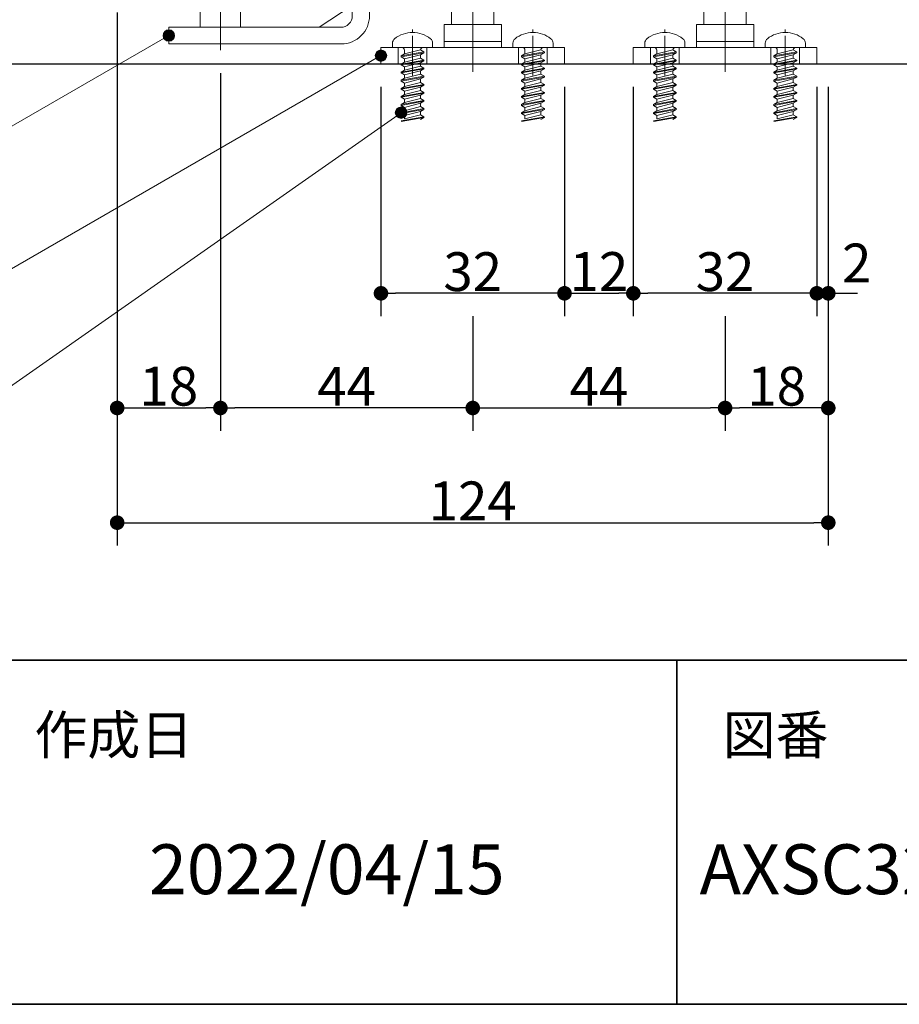
# Model space of a CAD drawing. Units: millimetres. Extents: x -4275 to 7850, y -3045 to 3045.
# Drawn here: x 2527 to 3294, y -2770 to -1911 of the extents above; entities that cross this region are included whole.
import ezdxf

# ---------------------------------------------------------------- set-up
doc = ezdxf.new("R2010")
doc.units = ezdxf.units.MM
doc.header["$LTSCALE"] = 20
doc.header["$PDMODE"] = 1
doc.header["$PDSIZE"] = -2
doc.linetypes.add('ラインタイプ-4', pattern=[9.172222, 5.997222, -1.058333, 1.058333, -1.058333])
for name, color, linetype, lineweight in [('1図面枠', 7, 'Continuous', 15), ('2寸法-1', 7, 'Continuous', 15), ('2寸法-2', 7, 'Continuous', 15), ('2寸法-3', 7, 'Continuous', 15), ('3一般', 7, 'Continuous', 15)]:
    doc.layers.add(name, color=color, linetype=linetype, lineweight=lineweight)
doc.styles.add('MS PGothic', font='txt', dxfattribs={"bigfont": 'MS PGothic'})
doc.styles.get("Standard").update_dxf_attribs({"font": 'txt', "bigfont": 'BIGFONT.SHX'})
doc.dimstyles.new('SANWA-1', dxfattribs={"dimtxt": 33.826244, "dimasz": 12.712402, "dimexe": 20, "dimexo": 20, "dimgap": 2, "dimtad": 1, "dimdec": 8, "dimdsep": 46, "dimtxsty": 'MS PGothic', "dimblk": 'DOT', "dimblk1": 'DOT', "dimblk2": 'DOT', "dimcen": 0, "dimazin": 0, "dimtfac": 0.8, "dimtdec": 8, "dimtix": 1, "dimtmove": 0, "dimatfit": 0, "dimldrblk": 'DOT', "dimfxl": 1, "dimfrac": 2, "dimtolj": 1, "dimarcsym": 0})

# ---------------------------------------------------------------- blocks, each defined once
blk = doc.blocks.new('グループ-42')
at = {"layer": '3一般', "color": 7, "linetype": 'Continuous', "lineweight": 30}
blk.add_line((2417.18, -1950), (3437.18, -1950), dxfattribs=at)
blk = doc.blocks.new('グループ-57')
at = {"layer": '3一般', "color": 7, "linetype": 'Continuous', "lineweight": 15}
for p, q in [((3089.68, -1922.5), (3089.68, -1920.08)), ((3072.18, -1935.5), (3072.18, -1931.89)), ((3080.18, -1935.5), (3072.18, -1935.5)), ((3099.68, -1939.5), (3079.68, -1943.03)), ((3079.68, -1943.7), (3099.68, -1940.17)), ((3099.18, -1935.5), (3080.18, -1935.5)), ((3096.68, -1937.77), (3082.68, -1941.3)), ((3082.68, -1941.3), (3082.68, -1938)), ((3096.69, -1937.77), (3096.68, -1937.77)), ((3099.68, -1940.17), (3096.68, -1941.9)), ((3099.68, -1939.5), (3096.69, -1937.77)), ((3107.18, -1935.5), (3099.18, -1935.5)), ((3099.68, -1939.5), (3099.68, -1940.17)), ((3107.18, -1931.89), (3107.18, -1935.5)), ((3082.68, -1941.3), (3079.68, -1943.03)), ((3079.68, -1943.03), (3079.68, -1943.7)), ((3079.68, -1943.7), (3082.68, -1945.43)), ((3099.68, -1946.57), (3079.68, -1950.1)), ((3079.68, -1950.77), (3099.68, -1947.23)), ((3082.68, -1948.37), (3079.68, -1950.1)), ((3082.68, -1945.43), (3096.68, -1941.9)), ((3096.68, -1944.83), (3082.68, -1948.37)), ((3082.68, -1948.37), (3082.68, -1945.43)), ((3082.68, -1952.5), (3096.68, -1948.97)), ((3096.68, -1944.83), (3096.68, -1941.9)), ((3099.68, -1946.57), (3096.68, -1944.83)), ((3099.68, -1947.23), (3096.68, -1948.97)), ((3096.68, -1951.9), (3096.68, -1948.97)), ((3099.68, -1946.57), (3099.68, -1947.23)), ((3079.68, -1950.1), (3079.68, -1950.77)), ((3079.68, -1950.77), (3082.68, -1952.5)), ((3099.68, -1953.63), (3079.68, -1957.17)), ((3079.68, -1957.83), (3099.68, -1954.3)), ((3082.68, -1955.43), (3079.68, -1957.17)), ((3079.68, -1957.17), (3079.68, -1957.83)), ((3096.68, -1951.9), (3082.68, -1955.43)), ((3082.68, -1955.43), (3082.68, -1952.5)), ((3082.68, -1959.57), (3096.68, -1956.03)), ((3099.68, -1953.63), (3096.68, -1951.9)), ((3099.68, -1954.3), (3096.68, -1956.03)), ((3096.68, -1958.97), (3096.68, -1956.03)), ((3099.68, -1953.63), (3099.68, -1954.3)), ((3079.68, -1957.83), (3082.68, -1959.57)), ((3099.68, -1960.7), (3079.68, -1964.23)), ((3079.68, -1964.9), (3099.68, -1961.37)), ((3082.68, -1962.5), (3079.68, -1964.23)), ((3079.68, -1964.23), (3079.68, -1964.9)), ((3079.68, -1964.9), (3082.68, -1966.63)), ((3096.68, -1958.97), (3082.68, -1962.5)), ((3082.68, -1962.5), (3082.68, -1959.57)), ((3082.68, -1966.63), (3096.68, -1963.1)), ((3096.68, -1966.03), (3082.68, -1969.57)), ((3099.68, -1960.7), (3096.68, -1958.97)), ((3099.68, -1961.37), (3096.68, -1963.1)), ((3096.68, -1966.03), (3096.68, -1963.1)), ((3099.68, -1967.77), (3096.68, -1966.03)), ((3099.68, -1960.7), (3099.68, -1961.37)), ((3099.68, -1967.77), (3079.68, -1971.3)), ((3079.68, -1971.97), (3099.68, -1968.43)), ((3082.68, -1969.57), (3079.68, -1971.3)), ((3079.68, -1971.3), (3079.68, -1971.97)), ((3079.68, -1971.97), (3082.68, -1973.7)), ((3082.68, -1969.57), (3082.68, -1966.63)), ((3082.68, -1973.7), (3096.68, -1970.17)), ((3096.68, -1973.1), (3082.68, -1976.63)), ((3082.68, -1976.63), (3082.68, -1973.7)), ((3099.68, -1968.43), (3096.68, -1970.17)), ((3096.68, -1973.1), (3096.68, -1970.17)), ((3099.68, -1974.83), (3096.68, -1973.1)), ((3099.68, -1967.77), (3099.68, -1968.43)), ((3099.68, -1974.83), (3079.68, -1978.37)), ((3079.68, -1979.03), (3099.68, -1975.5)), ((3082.68, -1976.63), (3079.68, -1978.37)), ((3079.68, -1978.37), (3079.68, -1979.03)), ((3079.68, -1979.03), (3082.68, -1980.77)), ((3099.68, -1981.9), (3079.68, -1985.43)), ((3079.68, -1986.1), (3099.68, -1982.57)), ((3079.68, -1986.1), (3099.68, -1982.57)), ((3082.68, -1980.77), (3096.68, -1977.23)), ((3096.68, -1980.17), (3082.68, -1983.7)), ((3082.68, -1983.7), (3082.68, -1980.77)), ((3099.68, -1975.5), (3096.68, -1977.23)), ((3096.68, -1980.17), (3096.68, -1977.23)), ((3099.68, -1981.9), (3096.68, -1980.17)), ((3099.68, -1982.57), (3096.68, -1984.3)), ((3099.68, -1982.57), (3096.68, -1984.3)), ((3099.68, -1982.57), (3096.68, -1984.3)), ((3099.68, -1974.83), (3099.68, -1975.5)), ((3099.68, -1981.9), (3099.68, -1982.57)), ((3082.68, -1983.7), (3079.68, -1985.43)), ((3079.68, -1985.43), (3079.68, -1986.1)), ((3079.68, -1986.1), (3082.68, -1987.83)), ((3099.68, -1988.97), (3079.68, -1992.5)), ((3079.68, -1993.17), (3099.68, -1989.63)), ((3079.68, -1993.17), (3099.68, -1989.63)), ((3082.68, -1990.77), (3079.68, -1992.5)), ((3082.68, -1987.83), (3096.68, -1984.3)), ((3096.68, -1987.23), (3082.68, -1990.77)), ((3082.68, -1990.77), (3082.68, -1987.83)), ((3082.68, -1994.9), (3096.68, -1991.37)), ((3096.68, -1987.23), (3096.68, -1984.3)), ((3099.68, -1988.97), (3096.68, -1987.23)), ((3099.68, -1989.63), (3096.68, -1991.37)), ((3099.68, -1989.63), (3096.68, -1991.37)), ((3099.68, -1989.63), (3096.68, -1991.37)), ((3099.68, -1989.63), (3096.68, -1991.37)), ((3099.68, -1989.63), (3096.68, -1991.37)), ((3099.68, -1989.63), (3096.68, -1991.37)), ((3096.68, -1994.3), (3096.68, -1991.37)), ((3099.68, -1988.97), (3099.68, -1989.63)), ((3099.68, -1988.97), (3099.68, -1989.63)), ((3099.68, -1988.97), (3099.68, -1989.63)), ((3079.68, -1992.5), (3079.68, -1993.17)), ((3079.68, -1993.17), (3082.68, -1994.9)), ((3099.68, -1996.03), (3079.68, -1999.57)), ((3079.68, -2000.23), (3099.68, -1996.7)), ((3096.68, -1994.3), (3082.68, -1997.83)), ((3082.68, -1997.83), (3082.68, -1994.9)), ((3099.68, -1996.03), (3096.68, -1994.3)), ((3099.68, -1996.7), (3096.68, -1998.43)), ((3099.68, -1996.03), (3099.68, -1996.7))]:
    blk.add_line(p, q, dxfattribs=at)
at = {"layer": '3一般', "color": 7, "linetype": 'Continuous', "lineweight": 15, "flags": 128}
for points in [[(3089.68, -1922.5, 0.084592), (3081.4, -1923.91, 0.084592), (3074.06, -1927.98)], [(3105.31, -1927.98, 0.084592), (3097.96, -1923.91, 0.084592), (3089.68, -1922.5)], [(3074.06, -1927.98, 0.112428), (3072.68, -1929.72, 0.112428), (3072.18, -1931.89)], [(3107.18, -1931.89, 0.112428), (3106.69, -1929.72, 0.112428), (3105.31, -1927.98)], [(3082.68, -1938, 0.198912), (3081.95, -1936.23, 0.198912), (3080.18, -1935.5)], [(3099.18, -1935.5, 0.187168), (3097.5, -1936.15, 0.187168), (3096.69, -1937.77)]]:
    blk.add_lwpolyline(points, format="xyb", dxfattribs=at)
blk = doc.blocks.new('グループ-58')
at = {"layer": '3一般', "color": 7, "linetype": 'Continuous', "lineweight": 15}
for p, q in [((3194.68, -1922.5), (3194.68, -1920.08)), ((3177.18, -1935.5), (3177.18, -1931.89)), ((3185.18, -1935.5), (3177.18, -1935.5)), ((3204.68, -1939.5), (3184.68, -1943.03)), ((3184.68, -1943.7), (3204.68, -1940.17)), ((3204.18, -1935.5), (3185.18, -1935.5)), ((3201.68, -1937.77), (3187.68, -1941.3)), ((3187.68, -1941.3), (3187.68, -1938)), ((3201.69, -1937.77), (3201.68, -1937.77)), ((3204.68, -1940.17), (3201.68, -1941.9)), ((3204.68, -1939.5), (3201.69, -1937.77)), ((3212.18, -1935.5), (3204.18, -1935.5)), ((3204.68, -1939.5), (3204.68, -1940.17)), ((3212.18, -1931.89), (3212.18, -1935.5)), ((3187.68, -1941.3), (3184.68, -1943.03)), ((3184.68, -1943.03), (3184.68, -1943.7)), ((3184.68, -1943.7), (3187.68, -1945.43)), ((3204.68, -1946.57), (3184.68, -1950.1)), ((3184.68, -1950.77), (3204.68, -1947.23)), ((3187.68, -1948.37), (3184.68, -1950.1)), ((3187.68, -1945.43), (3201.68, -1941.9)), ((3201.68, -1944.83), (3187.68, -1948.37)), ((3187.68, -1948.37), (3187.68, -1945.43)), ((3187.68, -1952.5), (3201.68, -1948.97)), ((3201.68, -1944.83), (3201.68, -1941.9)), ((3204.68, -1946.57), (3201.68, -1944.83)), ((3204.68, -1947.23), (3201.68, -1948.97)), ((3201.68, -1951.9), (3201.68, -1948.97)), ((3204.68, -1946.57), (3204.68, -1947.23)), ((3184.68, -1950.1), (3184.68, -1950.77)), ((3184.68, -1950.77), (3187.68, -1952.5)), ((3204.68, -1953.63), (3184.68, -1957.17)), ((3184.68, -1957.83), (3204.68, -1954.3)), ((3187.68, -1955.43), (3184.68, -1957.17)), ((3184.68, -1957.17), (3184.68, -1957.83)), ((3201.68, -1951.9), (3187.68, -1955.43)), ((3187.68, -1955.43), (3187.68, -1952.5)), ((3187.68, -1959.57), (3201.68, -1956.03)), ((3204.68, -1953.63), (3201.68, -1951.9)), ((3204.68, -1954.3), (3201.68, -1956.03)), ((3201.68, -1958.97), (3201.68, -1956.03)), ((3204.68, -1953.63), (3204.68, -1954.3)), ((3184.68, -1957.83), (3187.68, -1959.57)), ((3204.68, -1960.7), (3184.68, -1964.23)), ((3184.68, -1964.9), (3204.68, -1961.37)), ((3187.68, -1962.5), (3184.68, -1964.23)), ((3184.68, -1964.23), (3184.68, -1964.9)), ((3184.68, -1964.9), (3187.68, -1966.63)), ((3201.68, -1958.97), (3187.68, -1962.5)), ((3187.68, -1962.5), (3187.68, -1959.57)), ((3187.68, -1966.63), (3201.68, -1963.1)), ((3201.68, -1966.03), (3187.68, -1969.57)), ((3204.68, -1960.7), (3201.68, -1958.97)), ((3204.68, -1961.37), (3201.68, -1963.1)), ((3201.68, -1966.03), (3201.68, -1963.1)), ((3204.68, -1967.77), (3201.68, -1966.03)), ((3204.68, -1960.7), (3204.68, -1961.37)), ((3204.68, -1967.77), (3184.68, -1971.3)), ((3184.68, -1971.97), (3204.68, -1968.43)), ((3187.68, -1969.57), (3184.68, -1971.3)), ((3184.68, -1971.3), (3184.68, -1971.97)), ((3184.68, -1971.97), (3187.68, -1973.7)), ((3187.68, -1969.57), (3187.68, -1966.63)), ((3187.68, -1973.7), (3201.68, -1970.17)), ((3201.68, -1973.1), (3187.68, -1976.63)), ((3187.68, -1976.63), (3187.68, -1973.7)), ((3204.68, -1968.43), (3201.68, -1970.17)), ((3201.68, -1973.1), (3201.68, -1970.17)), ((3204.68, -1974.83), (3201.68, -1973.1)), ((3204.68, -1967.77), (3204.68, -1968.43)), ((3204.68, -1974.83), (3184.68, -1978.37)), ((3184.68, -1979.03), (3204.68, -1975.5)), ((3187.68, -1976.63), (3184.68, -1978.37)), ((3184.68, -1978.37), (3184.68, -1979.03)), ((3184.68, -1979.03), (3187.68, -1980.77)), ((3204.68, -1981.9), (3184.68, -1985.43)), ((3184.68, -1986.1), (3204.68, -1982.57)), ((3184.68, -1986.1), (3204.68, -1982.57)), ((3187.68, -1980.77), (3201.68, -1977.23)), ((3201.68, -1980.17), (3187.68, -1983.7)), ((3187.68, -1983.7), (3187.68, -1980.77)), ((3204.68, -1975.5), (3201.68, -1977.23)), ((3201.68, -1980.17), (3201.68, -1977.23)), ((3204.68, -1981.9), (3201.68, -1980.17)), ((3204.68, -1982.57), (3201.68, -1984.3)), ((3204.68, -1982.57), (3201.68, -1984.3)), ((3204.68, -1982.57), (3201.68, -1984.3)), ((3204.68, -1974.83), (3204.68, -1975.5)), ((3204.68, -1981.9), (3204.68, -1982.57)), ((3187.68, -1983.7), (3184.68, -1985.43)), ((3184.68, -1985.43), (3184.68, -1986.1)), ((3184.68, -1986.1), (3187.68, -1987.83)), ((3204.68, -1988.97), (3184.68, -1992.5)), ((3184.68, -1993.17), (3204.68, -1989.63)), ((3184.68, -1993.17), (3204.68, -1989.63)), ((3187.68, -1990.77), (3184.68, -1992.5)), ((3187.68, -1987.83), (3201.68, -1984.3)), ((3201.68, -1987.23), (3187.68, -1990.77)), ((3187.68, -1990.77), (3187.68, -1987.83)), ((3187.68, -1994.9), (3201.68, -1991.37)), ((3201.68, -1987.23), (3201.68, -1984.3)), ((3204.68, -1988.97), (3201.68, -1987.23)), ((3204.68, -1989.63), (3201.68, -1991.37)), ((3204.68, -1989.63), (3201.68, -1991.37)), ((3204.68, -1989.63), (3201.68, -1991.37)), ((3204.68, -1989.63), (3201.68, -1991.37)), ((3204.68, -1989.63), (3201.68, -1991.37)), ((3204.68, -1989.63), (3201.68, -1991.37)), ((3201.68, -1994.3), (3201.68, -1991.37)), ((3204.68, -1988.97), (3204.68, -1989.63)), ((3204.68, -1988.97), (3204.68, -1989.63)), ((3204.68, -1988.97), (3204.68, -1989.63)), ((3184.68, -1992.5), (3184.68, -1993.17)), ((3184.68, -1993.17), (3187.68, -1994.9)), ((3204.68, -1996.03), (3184.68, -1999.57)), ((3184.68, -2000.23), (3204.68, -1996.7)), ((3201.68, -1994.3), (3187.68, -1997.83)), ((3187.68, -1997.83), (3187.68, -1994.9)), ((3204.68, -1996.03), (3201.68, -1994.3)), ((3204.68, -1996.7), (3201.68, -1998.43)), ((3204.68, -1996.03), (3204.68, -1996.7))]:
    blk.add_line(p, q, dxfattribs=at)
at = {"layer": '3一般', "color": 7, "linetype": 'Continuous', "lineweight": 15, "flags": 128}
for points in [[(3194.68, -1922.5, 0.084592), (3186.4, -1923.91, 0.084592), (3179.06, -1927.98)], [(3210.31, -1927.98, 0.084592), (3202.96, -1923.91, 0.084592), (3194.68, -1922.5)], [(3179.06, -1927.98, 0.112428), (3177.68, -1929.72, 0.112428), (3177.18, -1931.89)], [(3212.18, -1931.89, 0.112428), (3211.69, -1929.72, 0.112428), (3210.31, -1927.98)], [(3187.68, -1938, 0.198912), (3186.95, -1936.23, 0.198912), (3185.18, -1935.5)], [(3204.18, -1935.5, 0.187168), (3202.5, -1936.15, 0.187168), (3201.69, -1937.77)]]:
    blk.add_lwpolyline(points, format="xyb", dxfattribs=at)
blk = doc.blocks.new('グループ-59')
at = {"layer": '3一般', "color": 7, "linetype": 'ラインタイプ-4', "lineweight": 15}
blk.add_line((3142.18, -1956.94), (3142.18, -1703.96), dxfattribs=at)
at = {"layer": '3一般', "color": 7, "linetype": 'Continuous', "lineweight": 15}
for p, q in [((3123.43, -1840), (3123.43, -1900)), ((3158.43, -1837.5), (3125.93, -1837.5)), ((3160.93, -1900), (3160.93, -1840)), ((3123.43, -1900), (3160.93, -1900)), ((3123.68, -1900), (3123.68, -1915.5)), ((3160.68, -1900), (3123.68, -1900)), ((3160.68, -1900), (3160.68, -1915.5)), ((3117.18, -1915.5), (3132.18, -1915.5)), ((3117.18, -1930.5), (3117.18, -1915.5)), ((3132.18, -1915.5), (3152.18, -1915.5)), ((3152.18, -1915.5), (3167.18, -1915.5)), ((3167.18, -1930.5), (3167.18, -1915.5)), ((3089.68, -1960), (3089.68, -1925.5)), ((3167.18, -1930.5), (3117.18, -1930.5)), ((3117.18, -1930.5), (3117.18, -1935.5)), ((3167.18, -1930.5), (3117.18, -1930.5)), ((3167.18, -1935.5), (3167.18, -1930.5)), ((3194.68, -1960), (3194.68, -1925.5)), ((3062.18, -1950), (3062.18, -1935.5)), ((3062.18, -1935.5), (3222.18, -1935.5)), ((3077.18, -1950), (3077.18, -1935.5)), ((3102.18, -1935.5), (3102.18, -1950)), ((3182.18, -1950), (3182.18, -1935.5)), ((3207.18, -1935.5), (3207.18, -1950)), ((3222.18, -1935.5), (3222.18, -1950)), ((3222.18, -1950), (3062.18, -1950))]:
    blk.add_line(p, q, dxfattribs=at)
at = {"layer": '3一般', "color": 7, "linetype": 'Continuous', "lineweight": 15, "flags": 128}
for points in [[(3125.93, -1837.5, 0.198912), (3124.17, -1838.23, 0.198912), (3123.43, -1840)], [(3160.93, -1840, 0.198912), (3160.2, -1838.23, 0.198912), (3158.43, -1837.5)]]:
    blk.add_lwpolyline(points, format="xyb", dxfattribs=at)
blk = doc.blocks.new('グループ-98')
at = {"layer": '3一般', "color": 7, "linetype": 'ラインタイプ-4', "lineweight": 15}
blk.add_line((2922.18, -1956.94), (2922.18, -1703.96), dxfattribs=at)
at = {"layer": '3一般', "color": 7, "linetype": 'Continuous', "lineweight": 15}
for p, q in [((2903.43, -1840), (2903.43, -1900)), ((2938.43, -1837.5), (2905.93, -1837.5)), ((2940.93, -1900), (2940.93, -1840)), ((2903.43, -1900), (2940.93, -1900)), ((2940.68, -1900), (2903.68, -1900)), ((2903.68, -1900), (2903.68, -1915.5)), ((2940.68, -1900), (2940.68, -1915.5)), ((2897.18, -1930.5), (2897.18, -1915.5)), ((2897.18, -1915.5), (2912.18, -1915.5)), ((2912.18, -1915.5), (2932.18, -1915.5)), ((2932.18, -1915.5), (2947.18, -1915.5)), ((2947.18, -1930.5), (2947.18, -1915.5)), ((2869.68, -1960), (2869.68, -1925.5)), ((2947.18, -1930.5), (2897.18, -1930.5)), ((2897.18, -1930.5), (2897.18, -1935.5)), ((2947.18, -1930.5), (2897.18, -1930.5)), ((2947.18, -1935.5), (2947.18, -1930.5)), ((2974.68, -1960), (2974.68, -1925.5)), ((2842.18, -1935.5), (3002.18, -1935.5)), ((2842.18, -1950), (2842.18, -1935.5)), ((2857.18, -1950), (2857.18, -1935.5)), ((2882.18, -1935.5), (2882.18, -1950)), ((2962.18, -1950), (2962.18, -1935.5)), ((2987.18, -1935.5), (2987.18, -1950)), ((3002.18, -1935.5), (3002.18, -1950)), ((3002.18, -1950), (2842.18, -1950))]:
    blk.add_line(p, q, dxfattribs=at)
at = {"layer": '3一般', "color": 7, "linetype": 'Continuous', "lineweight": 15, "flags": 128}
for points in [[(2905.93, -1837.5, 0.198912), (2904.17, -1838.23, 0.198912), (2903.43, -1840)], [(2940.93, -1840, 0.198912), (2940.2, -1838.23, 0.198912), (2938.43, -1837.5)]]:
    blk.add_lwpolyline(points, format="xyb", dxfattribs=at)
blk = doc.blocks.new('グループ-99')
at = {"layer": '3一般', "color": 7, "linetype": 'Continuous', "lineweight": 15}
for p, q in [((2974.68, -1922.5), (2974.68, -1920.08)), ((2957.18, -1935.5), (2957.18, -1931.89)), ((2965.18, -1935.5), (2957.18, -1935.5)), ((2984.68, -1939.5), (2964.68, -1943.03)), ((2964.68, -1943.7), (2984.68, -1940.17)), ((2984.18, -1935.5), (2965.18, -1935.5)), ((2981.68, -1937.77), (2967.68, -1941.3)), ((2967.68, -1941.3), (2967.68, -1938)), ((2981.69, -1937.77), (2981.68, -1937.77)), ((2984.68, -1940.17), (2981.68, -1941.9)), ((2984.68, -1939.5), (2981.69, -1937.77)), ((2992.18, -1935.5), (2984.18, -1935.5)), ((2984.68, -1939.5), (2984.68, -1940.17)), ((2992.18, -1931.89), (2992.18, -1935.5)), ((2967.68, -1941.3), (2964.68, -1943.03)), ((2964.68, -1943.03), (2964.68, -1943.7)), ((2964.68, -1943.7), (2967.68, -1945.43)), ((2984.68, -1946.57), (2964.68, -1950.1)), ((2964.68, -1950.77), (2984.68, -1947.23)), ((2967.68, -1948.37), (2964.68, -1950.1)), ((2967.68, -1945.43), (2981.68, -1941.9)), ((2981.68, -1944.83), (2967.68, -1948.37)), ((2967.68, -1948.37), (2967.68, -1945.43)), ((2967.68, -1952.5), (2981.68, -1948.97)), ((2981.68, -1944.83), (2981.68, -1941.9)), ((2984.68, -1946.57), (2981.68, -1944.83)), ((2984.68, -1947.23), (2981.68, -1948.97)), ((2981.68, -1951.9), (2981.68, -1948.97)), ((2984.68, -1946.57), (2984.68, -1947.23)), ((2964.68, -1950.1), (2964.68, -1950.77)), ((2964.68, -1950.77), (2967.68, -1952.5)), ((2984.68, -1953.63), (2964.68, -1957.17)), ((2964.68, -1957.83), (2984.68, -1954.3)), ((2967.68, -1955.43), (2964.68, -1957.17)), ((2964.68, -1957.17), (2964.68, -1957.83)), ((2981.68, -1951.9), (2967.68, -1955.43)), ((2967.68, -1955.43), (2967.68, -1952.5)), ((2967.68, -1959.57), (2981.68, -1956.03)), ((2984.68, -1953.63), (2981.68, -1951.9)), ((2984.68, -1954.3), (2981.68, -1956.03)), ((2981.68, -1958.97), (2981.68, -1956.03)), ((2984.68, -1953.63), (2984.68, -1954.3)), ((2964.68, -1957.83), (2967.68, -1959.57)), ((2984.68, -1960.7), (2964.68, -1964.23)), ((2964.68, -1964.9), (2984.68, -1961.37)), ((2967.68, -1962.5), (2964.68, -1964.23)), ((2964.68, -1964.23), (2964.68, -1964.9)), ((2964.68, -1964.9), (2967.68, -1966.63)), ((2981.68, -1958.97), (2967.68, -1962.5)), ((2967.68, -1962.5), (2967.68, -1959.57)), ((2967.68, -1966.63), (2981.68, -1963.1)), ((2981.68, -1966.03), (2967.68, -1969.57)), ((2984.68, -1960.7), (2981.68, -1958.97)), ((2984.68, -1961.37), (2981.68, -1963.1)), ((2981.68, -1966.03), (2981.68, -1963.1)), ((2984.68, -1967.77), (2981.68, -1966.03)), ((2984.68, -1960.7), (2984.68, -1961.37)), ((2984.68, -1967.77), (2964.68, -1971.3)), ((2964.68, -1971.97), (2984.68, -1968.43)), ((2967.68, -1969.57), (2964.68, -1971.3)), ((2964.68, -1971.3), (2964.68, -1971.97)), ((2964.68, -1971.97), (2967.68, -1973.7)), ((2967.68, -1969.57), (2967.68, -1966.63)), ((2967.68, -1973.7), (2981.68, -1970.17)), ((2981.68, -1973.1), (2967.68, -1976.63)), ((2967.68, -1976.63), (2967.68, -1973.7)), ((2984.68, -1968.43), (2981.68, -1970.17)), ((2981.68, -1973.1), (2981.68, -1970.17)), ((2984.68, -1974.83), (2981.68, -1973.1)), ((2984.68, -1967.77), (2984.68, -1968.43)), ((2984.68, -1974.83), (2964.68, -1978.37)), ((2964.68, -1979.03), (2984.68, -1975.5)), ((2967.68, -1976.63), (2964.68, -1978.37)), ((2964.68, -1978.37), (2964.68, -1979.03)), ((2964.68, -1979.03), (2967.68, -1980.77)), ((2984.68, -1981.9), (2964.68, -1985.43)), ((2964.68, -1986.1), (2984.68, -1982.57)), ((2964.68, -1986.1), (2984.68, -1982.57)), ((2967.68, -1980.77), (2981.68, -1977.23)), ((2981.68, -1980.17), (2967.68, -1983.7)), ((2967.68, -1983.7), (2967.68, -1980.77)), ((2984.68, -1975.5), (2981.68, -1977.23)), ((2981.68, -1980.17), (2981.68, -1977.23)), ((2984.68, -1981.9), (2981.68, -1980.17)), ((2984.68, -1982.57), (2981.68, -1984.3)), ((2984.68, -1982.57), (2981.68, -1984.3)), ((2984.68, -1982.57), (2981.68, -1984.3)), ((2984.68, -1974.83), (2984.68, -1975.5)), ((2984.68, -1981.9), (2984.68, -1982.57)), ((2967.68, -1983.7), (2964.68, -1985.43)), ((2964.68, -1985.43), (2964.68, -1986.1)), ((2964.68, -1986.1), (2967.68, -1987.83)), ((2984.68, -1988.97), (2964.68, -1992.5)), ((2964.68, -1993.17), (2984.68, -1989.63)), ((2964.68, -1993.17), (2984.68, -1989.63)), ((2967.68, -1990.77), (2964.68, -1992.5)), ((2967.68, -1987.83), (2981.68, -1984.3)), ((2981.68, -1987.23), (2967.68, -1990.77)), ((2967.68, -1990.77), (2967.68, -1987.83)), ((2967.68, -1994.9), (2981.68, -1991.37)), ((2981.68, -1987.23), (2981.68, -1984.3)), ((2984.68, -1988.97), (2981.68, -1987.23)), ((2984.68, -1989.63), (2981.68, -1991.37)), ((2984.68, -1989.63), (2981.68, -1991.37)), ((2984.68, -1989.63), (2981.68, -1991.37)), ((2984.68, -1989.63), (2981.68, -1991.37)), ((2984.68, -1989.63), (2981.68, -1991.37)), ((2984.68, -1989.63), (2981.68, -1991.37)), ((2981.68, -1994.3), (2981.68, -1991.37)), ((2984.68, -1988.97), (2984.68, -1989.63)), ((2984.68, -1988.97), (2984.68, -1989.63)), ((2984.68, -1988.97), (2984.68, -1989.63)), ((2964.68, -1992.5), (2964.68, -1993.17)), ((2964.68, -1993.17), (2967.68, -1994.9)), ((2984.68, -1996.03), (2964.68, -1999.57)), ((2964.68, -2000.23), (2984.68, -1996.7)), ((2981.68, -1994.3), (2967.68, -1997.83)), ((2967.68, -1997.83), (2967.68, -1994.9)), ((2984.68, -1996.03), (2981.68, -1994.3)), ((2984.68, -1996.7), (2981.68, -1998.43)), ((2984.68, -1996.03), (2984.68, -1996.7))]:
    blk.add_line(p, q, dxfattribs=at)
at = {"layer": '3一般', "color": 7, "linetype": 'Continuous', "lineweight": 15, "flags": 128}
for points in [[(2974.68, -1922.5, 0.084592), (2966.4, -1923.91, 0.084592), (2959.06, -1927.98)], [(2990.31, -1927.98, 0.084592), (2982.96, -1923.91, 0.084592), (2974.68, -1922.5)], [(2959.06, -1927.98, 0.112428), (2957.68, -1929.72, 0.112428), (2957.18, -1931.89)], [(2992.18, -1931.89, 0.112428), (2991.69, -1929.72, 0.112428), (2990.31, -1927.98)], [(2967.68, -1938, 0.198912), (2966.95, -1936.23, 0.198912), (2965.18, -1935.5)], [(2984.18, -1935.5, 0.187168), (2982.5, -1936.15, 0.187168), (2981.69, -1937.77)]]:
    blk.add_lwpolyline(points, format="xyb", dxfattribs=at)
blk = doc.blocks.new('グループ-100')
at = {"layer": '3一般', "color": 7, "linetype": 'Continuous', "lineweight": 15}
for p, q in [((2869.68, -1922.5), (2869.68, -1920.08)), ((2852.18, -1935.5), (2852.18, -1931.89)), ((2860.18, -1935.5), (2852.18, -1935.5)), ((2879.68, -1939.5), (2859.68, -1943.03)), ((2859.68, -1943.7), (2879.68, -1940.17)), ((2879.18, -1935.5), (2860.18, -1935.5)), ((2876.68, -1937.77), (2862.68, -1941.3)), ((2862.68, -1941.3), (2862.68, -1938)), ((2876.69, -1937.77), (2876.68, -1937.77)), ((2879.68, -1940.17), (2876.68, -1941.9)), ((2879.68, -1939.5), (2876.69, -1937.77)), ((2887.18, -1935.5), (2879.18, -1935.5)), ((2879.68, -1939.5), (2879.68, -1940.17)), ((2887.18, -1931.89), (2887.18, -1935.5)), ((2862.68, -1941.3), (2859.68, -1943.03)), ((2859.68, -1943.03), (2859.68, -1943.7)), ((2859.68, -1943.7), (2862.68, -1945.43)), ((2879.68, -1946.57), (2859.68, -1950.1)), ((2859.68, -1950.77), (2879.68, -1947.23)), ((2862.68, -1948.37), (2859.68, -1950.1)), ((2862.68, -1945.43), (2876.68, -1941.9)), ((2876.68, -1944.83), (2862.68, -1948.37)), ((2862.68, -1948.37), (2862.68, -1945.43)), ((2862.68, -1952.5), (2876.68, -1948.97)), ((2876.68, -1944.83), (2876.68, -1941.9)), ((2879.68, -1946.57), (2876.68, -1944.83)), ((2879.68, -1947.23), (2876.68, -1948.97)), ((2876.68, -1951.9), (2876.68, -1948.97)), ((2879.68, -1946.57), (2879.68, -1947.23)), ((2859.68, -1950.1), (2859.68, -1950.77)), ((2859.68, -1950.77), (2862.68, -1952.5)), ((2879.68, -1953.63), (2859.68, -1957.17)), ((2859.68, -1957.83), (2879.68, -1954.3)), ((2862.68, -1955.43), (2859.68, -1957.17)), ((2859.68, -1957.17), (2859.68, -1957.83)), ((2876.68, -1951.9), (2862.68, -1955.43)), ((2862.68, -1955.43), (2862.68, -1952.5)), ((2862.68, -1959.57), (2876.68, -1956.03)), ((2879.68, -1953.63), (2876.68, -1951.9)), ((2879.68, -1954.3), (2876.68, -1956.03)), ((2876.68, -1958.97), (2876.68, -1956.03)), ((2879.68, -1953.63), (2879.68, -1954.3)), ((2859.68, -1957.83), (2862.68, -1959.57)), ((2879.68, -1960.7), (2859.68, -1964.23)), ((2859.68, -1964.9), (2879.68, -1961.37)), ((2862.68, -1962.5), (2859.68, -1964.23)), ((2859.68, -1964.23), (2859.68, -1964.9)), ((2859.68, -1964.9), (2862.68, -1966.63)), ((2876.68, -1958.97), (2862.68, -1962.5)), ((2862.68, -1962.5), (2862.68, -1959.57)), ((2862.68, -1966.63), (2876.68, -1963.1)), ((2876.68, -1966.03), (2862.68, -1969.57)), ((2879.68, -1960.7), (2876.68, -1958.97)), ((2879.68, -1961.37), (2876.68, -1963.1)), ((2876.68, -1966.03), (2876.68, -1963.1)), ((2879.68, -1967.77), (2876.68, -1966.03)), ((2879.68, -1960.7), (2879.68, -1961.37)), ((2879.68, -1967.77), (2859.68, -1971.3)), ((2859.68, -1971.97), (2879.68, -1968.43)), ((2862.68, -1969.57), (2859.68, -1971.3)), ((2859.68, -1971.3), (2859.68, -1971.97)), ((2859.68, -1971.97), (2862.68, -1973.7)), ((2862.68, -1969.57), (2862.68, -1966.63)), ((2862.68, -1973.7), (2876.68, -1970.17)), ((2876.68, -1973.1), (2862.68, -1976.63)), ((2862.68, -1976.63), (2862.68, -1973.7)), ((2879.68, -1968.43), (2876.68, -1970.17)), ((2876.68, -1973.1), (2876.68, -1970.17)), ((2879.68, -1974.83), (2876.68, -1973.1)), ((2879.68, -1967.77), (2879.68, -1968.43)), ((2879.68, -1974.83), (2859.68, -1978.37)), ((2859.68, -1979.03), (2879.68, -1975.5)), ((2862.68, -1976.63), (2859.68, -1978.37)), ((2859.68, -1978.37), (2859.68, -1979.03)), ((2859.68, -1979.03), (2862.68, -1980.77)), ((2879.68, -1981.9), (2859.68, -1985.43)), ((2859.68, -1986.1), (2879.68, -1982.57)), ((2859.68, -1986.1), (2879.68, -1982.57)), ((2862.68, -1980.77), (2876.68, -1977.23)), ((2876.68, -1980.17), (2862.68, -1983.7)), ((2862.68, -1983.7), (2862.68, -1980.77)), ((2879.68, -1975.5), (2876.68, -1977.23)), ((2876.68, -1980.17), (2876.68, -1977.23)), ((2879.68, -1981.9), (2876.68, -1980.17)), ((2879.68, -1982.57), (2876.68, -1984.3)), ((2879.68, -1982.57), (2876.68, -1984.3)), ((2879.68, -1982.57), (2876.68, -1984.3)), ((2879.68, -1974.83), (2879.68, -1975.5)), ((2879.68, -1981.9), (2879.68, -1982.57)), ((2862.68, -1983.7), (2859.68, -1985.43)), ((2859.68, -1985.43), (2859.68, -1986.1)), ((2859.68, -1986.1), (2862.68, -1987.83)), ((2879.68, -1988.97), (2859.68, -1992.5)), ((2859.68, -1993.17), (2879.68, -1989.63)), ((2859.68, -1993.17), (2879.68, -1989.63)), ((2862.68, -1990.77), (2859.68, -1992.5)), ((2862.68, -1987.83), (2876.68, -1984.3)), ((2876.68, -1987.23), (2862.68, -1990.77)), ((2862.68, -1990.77), (2862.68, -1987.83)), ((2862.68, -1994.9), (2876.68, -1991.37)), ((2876.68, -1987.23), (2876.68, -1984.3)), ((2879.68, -1988.97), (2876.68, -1987.23)), ((2879.68, -1989.63), (2876.68, -1991.37)), ((2879.68, -1989.63), (2876.68, -1991.37)), ((2879.68, -1989.63), (2876.68, -1991.37)), ((2879.68, -1989.63), (2876.68, -1991.37)), ((2879.68, -1989.63), (2876.68, -1991.37)), ((2879.68, -1989.63), (2876.68, -1991.37)), ((2876.68, -1994.3), (2876.68, -1991.37)), ((2879.68, -1988.97), (2879.68, -1989.63)), ((2879.68, -1988.97), (2879.68, -1989.63)), ((2879.68, -1988.97), (2879.68, -1989.63)), ((2859.68, -1992.5), (2859.68, -1993.17)), ((2859.68, -1993.17), (2862.68, -1994.9)), ((2879.68, -1996.03), (2859.68, -1999.57)), ((2859.68, -2000.23), (2879.68, -1996.7)), ((2876.68, -1994.3), (2862.68, -1997.83)), ((2862.68, -1997.83), (2862.68, -1994.9)), ((2879.68, -1996.03), (2876.68, -1994.3)), ((2879.68, -1996.7), (2876.68, -1998.43)), ((2879.68, -1996.03), (2879.68, -1996.7))]:
    blk.add_line(p, q, dxfattribs=at)
at = {"layer": '3一般', "color": 7, "linetype": 'Continuous', "lineweight": 15, "flags": 128}
for points in [[(2869.68, -1922.5, 0.084592), (2861.4, -1923.91, 0.084592), (2854.06, -1927.98)], [(2885.31, -1927.98, 0.084592), (2877.96, -1923.91, 0.084592), (2869.68, -1922.5)], [(2854.06, -1927.98, 0.112428), (2852.68, -1929.72, 0.112428), (2852.18, -1931.89)], [(2887.18, -1931.89, 0.112428), (2886.69, -1929.72, 0.112428), (2885.31, -1927.98)], [(2862.68, -1938, 0.198912), (2861.95, -1936.23, 0.198912), (2860.18, -1935.5)], [(2879.18, -1935.5, 0.187168), (2877.5, -1936.15, 0.187168), (2876.69, -1937.77)]]:
    blk.add_lwpolyline(points, format="xyb", dxfattribs=at)
blk = doc.blocks.new('グループ-102')
at = {"layer": '3一般', "color": 7, "linetype": 'Continuous', "lineweight": 15}
for p, q in [((2817.18, -1590.5), (2817.18, -1557.5)), ((2817.18, -1557.5), (2832.18, -1557.5)), ((2832.18, -1557.5), (2832.18, -1590.5)), ((2817.18, -1583.75), (2832.18, -1583.75)), ((2817.18, -1688.75), (2817.18, -1590)), ((2832.18, -1590), (2832.18, -1630)), ((2817.18, -1621.25), (2817.18, -1598.75)), ((2832.18, -1598.75), (2832.18, -1621.25)), ((2808.43, -1610), (2843.93, -1610)), ((2832.18, -1630), (2832.18, -1908)), ((2817.18, -1636.25), (2832.18, -1636.25)), ((2817.18, -1673.75), (2832.18, -1673.75)), ((2832.18, -1667), (2832.18, -1675.75)), ((2817.18, -1710.5), (2817.18, -1688.75)), ((2808.43, -1700), (2843.93, -1700)), ((2817.18, -1908), (2817.18, -1710.5)), ((2817.18, -1732.5), (2817.18, -1723)), ((2817.18, -1726.25), (2832.18, -1726.25)), ((2808.43, -1745), (2843.93, -1745)), ((2832.18, -1757), (2832.18, -1765.75)), ((2817.18, -1763.75), (2832.18, -1763.75)), ((2817.18, -1800.5), (2817.18, -1778.75)), ((2808.43, -1790), (2843.93, -1790)), ((2817.18, -1822.5), (2817.18, -1813)), ((2817.18, -1816.25), (2832.18, -1816.25)), ((2683.43, -1840), (2683.43, -1900)), ((2685.93, -1837.5), (2718.43, -1837.5)), ((2720.93, -1900), (2720.93, -1840)), ((2720.93, -1900), (2683.43, -1900)), ((2684.68, -1900), (2719.68, -1900)), ((2684.68, -1918), (2684.68, -1900)), ((2719.68, -1918), (2719.68, -1900)), ((2788.18, -1918), (2817.18, -1899)), ((2657.18, -1932.5), (2657.18, -1918)), ((2657.18, -1918), (2807.18, -1918)), ((2719.68, -1918), (2684.68, -1918)), ((2807.68, -1932.5), (2657.18, -1932.5))]:
    blk.add_line(p, q, dxfattribs=at)
at = {"layer": '3一般', "color": 7, "linetype": 'ラインタイプ-4', "lineweight": 15}
blk.add_line((2702.18, -1938), (2702.18, -1703.96), dxfattribs=at)
at = {"layer": '3一般', "color": 7, "linetype": 'Continuous', "lineweight": 15, "flags": 128}
for points in [[(2685.93, -1837.5, 0.198912), (2684.17, -1838.23, 0.198912), (2683.43, -1840)], [(2720.93, -1840, 0.198912), (2720.2, -1838.23, 0.198912), (2718.43, -1837.5)], [(2807.18, -1918, 0.198912), (2814.25, -1915.07, 0.198912), (2817.18, -1908)], [(2807.68, -1932.5, 0.198912), (2825.01, -1925.32, 0.198912), (2832.18, -1908)]]:
    blk.add_lwpolyline(points, format="xyb", dxfattribs=at)
blk = doc.blocks.new('グループ-107')
at = {"layer": '3一般', "color": 7}
for name in ['グループ-102', 'グループ-98', 'グループ-59', 'グループ-100', 'グループ-99', 'グループ-57', 'グループ-58']:
    blk.add_blockref(name, (0, 0), dxfattribs=at)
blk = doc.blocks.new('グループ-108')
at = {"layer": '3一般', "color": 7}
for name in ['グループ-107', 'グループ-42']:
    blk.add_blockref(name, (0, 0), dxfattribs=at)
blk = doc.blocks.new('_Dot')
at = {"color": 0, "linetype": 'ByBlock', "lineweight": -2}
blk.add_line((-0.5, 0), (-1, 0), dxfattribs=at)
at = {"color": 0, "linetype": 'ByBlock', "const_width": 0.5}
blk.add_lwpolyline([(-0.25, 0, 1), (0.25, 0, 1)], format="xyb", close=True, dxfattribs=at)
blk = doc.blocks.new('*D159')
at = {"layer": '2寸法-2', "color": 0, "linetype": 'Continuous', "lineweight": -2}
for p, q in [((3222.18, -1970), (3222.18, -2170)), ((3232.18, -1970), (3232.18, -2170)), ((3209.47, -2150), (3196.76, -2150)), ((3222.18, -2150), (3232.18, -2150)), ((3244.9, -2150), (3257.61, -2150))]:
    blk.add_line(p, q, dxfattribs=at)
at = {"layer": 'Defpoints', "color": 0}
for p in [(3222.18, -1950), (3232.18, -1950), (3232.18, -2150)]:
    blk.add_point(p, dxfattribs=at)
at = {"layer": '2寸法-2', "color": 0, "lineweight": -2, "xscale": 12.71240234375, "yscale": 12.71240234375, "zscale": 12.71240234375}
blk.add_blockref('_Dot', (3222.18, -2150), dxfattribs=at)
at = {"layer": '2寸法-2', "color": 0, "lineweight": -2, "xscale": 12.71240234375, "yscale": 12.71240234375, "zscale": 12.71240234375, "rotation": 180}
blk.add_blockref('_Dot', (3232.18, -2150), dxfattribs=at)
at = {"layer": '2寸法-2', "color": 0, "lineweight": 15, "insert": (3257, -2123.55), "char_height": 33.826, "attachment_point": 5, "style": 'MS PGothic'}
blk.add_mtext('\\A1;2', dxfattribs=at)
blk = doc.blocks.new('*D160')
at = {"layer": '2寸法-1', "color": 0, "linetype": 'Continuous', "lineweight": -2}
for p, q in [((3062.18, -1970), (3062.18, -2170)), ((3222.18, -1970), (3222.18, -2170)), ((3209.47, -2150), (3074.9, -2150))]:
    blk.add_line(p, q, dxfattribs=at)
at = {"layer": 'Defpoints', "color": 0}
for p in [(3062.18, -1950), (3222.18, -1950), (3062.18, -2150)]:
    blk.add_point(p, dxfattribs=at)
at = {"layer": '2寸法-1', "color": 0, "lineweight": -2, "xscale": 12.71240234375, "yscale": 12.71240234375, "zscale": 12.71240234375, "rotation": 180}
blk.add_blockref('_Dot', (3062.18, -2150), dxfattribs=at)
at = {"layer": '2寸法-1', "color": 0, "lineweight": -2, "xscale": 12.71240234375, "yscale": 12.71240234375, "zscale": 12.71240234375}
blk.add_blockref('_Dot', (3222.18, -2150), dxfattribs=at)
at = {"layer": '2寸法-1', "color": 0, "lineweight": 15, "insert": (3142.18, -2131.09), "char_height": 33.826, "attachment_point": 5, "style": 'MS PGothic'}
blk.add_mtext('\\A1;32', dxfattribs=at)
blk = doc.blocks.new('*D161')
at = {"layer": '2寸法-1', "color": 0, "linetype": 'Continuous', "lineweight": -2}
for p, q in [((3002.18, -1970), (3002.18, -2170)), ((3062.18, -1970), (3062.18, -2170)), ((3014.9, -2150), (3049.47, -2150))]:
    blk.add_line(p, q, dxfattribs=at)
at = {"layer": 'Defpoints', "color": 0}
for p in [(3002.18, -1950), (3062.18, -1950), (3062.18, -2150)]:
    blk.add_point(p, dxfattribs=at)
at = {"layer": '2寸法-1', "color": 0, "lineweight": -2, "xscale": 12.71240234375, "yscale": 12.71240234375, "zscale": 12.71240234375, "rotation": 180}
blk.add_blockref('_Dot', (3002.18, -2150), dxfattribs=at)
at = {"layer": '2寸法-1', "color": 0, "lineweight": -2, "xscale": 12.71240234375, "yscale": 12.71240234375, "zscale": 12.71240234375}
blk.add_blockref('_Dot', (3062.18, -2150), dxfattribs=at)
at = {"layer": '2寸法-1', "color": 0, "lineweight": 15, "insert": (3032.18, -2130.99), "char_height": 33.826, "attachment_point": 5, "style": 'MS PGothic'}
blk.add_mtext('\\A1;12', dxfattribs=at)
blk = doc.blocks.new('*D162')
at = {"layer": '2寸法-1', "color": 0, "linetype": 'Continuous', "lineweight": -2}
for p, q in [((2842.18, -1970), (2842.18, -2170)), ((3002.18, -1970), (3002.18, -2170)), ((2989.47, -2150), (2854.9, -2150))]:
    blk.add_line(p, q, dxfattribs=at)
at = {"layer": 'Defpoints', "color": 0}
for p in [(2842.18, -1950), (3002.18, -1950), (2842.18, -2150)]:
    blk.add_point(p, dxfattribs=at)
at = {"layer": '2寸法-1', "color": 0, "lineweight": -2, "xscale": 12.71240234375, "yscale": 12.71240234375, "zscale": 12.71240234375, "rotation": 180}
blk.add_blockref('_Dot', (2842.18, -2150), dxfattribs=at)
at = {"layer": '2寸法-1', "color": 0, "lineweight": -2, "xscale": 12.71240234375, "yscale": 12.71240234375, "zscale": 12.71240234375}
blk.add_blockref('_Dot', (3002.18, -2150), dxfattribs=at)
at = {"layer": '2寸法-1', "color": 0, "lineweight": 15, "insert": (2922.18, -2131.09), "char_height": 33.826, "attachment_point": 5, "style": 'MS PGothic'}
blk.add_mtext('\\A1;32', dxfattribs=at)
blk = doc.blocks.new('*D163')
at = {"layer": '2寸法-1', "color": 0, "linetype": 'Continuous', "lineweight": -2}
for p, q in [((2922.18, -2170), (2922.18, -2270)), ((3142.18, -2170), (3142.18, -2270)), ((2934.9, -2250), (3129.47, -2250))]:
    blk.add_line(p, q, dxfattribs=at)
at = {"layer": 'Defpoints', "color": 0}
for p in [(2922.18, -2150), (3142.18, -2150), (3142.18, -2250)]:
    blk.add_point(p, dxfattribs=at)
at = {"layer": '2寸法-1', "color": 0, "lineweight": -2, "xscale": 12.71240234375, "yscale": 12.71240234375, "zscale": 12.71240234375, "rotation": 180}
blk.add_blockref('_Dot', (2922.18, -2250), dxfattribs=at)
at = {"layer": '2寸法-1', "color": 0, "lineweight": -2, "xscale": 12.71240234375, "yscale": 12.71240234375, "zscale": 12.71240234375}
blk.add_blockref('_Dot', (3142.18, -2250), dxfattribs=at)
at = {"layer": '2寸法-1', "color": 0, "lineweight": 15, "insert": (3032.18, -2231.09), "char_height": 33.826, "attachment_point": 5, "style": 'MS PGothic'}
blk.add_mtext('\\A1;44', dxfattribs=at)
blk = doc.blocks.new('*D164')
at = {"layer": '2寸法-1', "color": 0, "linetype": 'Continuous', "lineweight": -2}
for p, q in [((2702.18, -1958), (2702.18, -2270)), ((2922.18, -2170), (2922.18, -2270)), ((2909.47, -2250), (2714.9, -2250))]:
    blk.add_line(p, q, dxfattribs=at)
at = {"layer": 'Defpoints', "color": 0}
for p in [(2702.18, -1938), (2922.18, -2150), (2702.18, -2250)]:
    blk.add_point(p, dxfattribs=at)
at = {"layer": '2寸法-1', "color": 0, "lineweight": -2, "xscale": 12.71240234375, "yscale": 12.71240234375, "zscale": 12.71240234375, "rotation": 180}
blk.add_blockref('_Dot', (2702.18, -2250), dxfattribs=at)
at = {"layer": '2寸法-1', "color": 0, "lineweight": -2, "xscale": 12.71240234375, "yscale": 12.71240234375, "zscale": 12.71240234375}
blk.add_blockref('_Dot', (2922.18, -2250), dxfattribs=at)
at = {"layer": '2寸法-1', "color": 0, "lineweight": 15, "insert": (2812.18, -2231.09), "char_height": 33.826, "attachment_point": 5, "style": 'MS PGothic'}
blk.add_mtext('\\A1;44', dxfattribs=at)
blk = doc.blocks.new('*D165')
at = {"layer": '2寸法-1', "color": 0, "linetype": 'Continuous', "lineweight": -2}
for p, q in [((2612.18, -2270), (2612.18, -2370)), ((3232.18, -2270), (3232.18, -2370)), ((2624.9, -2350), (3219.47, -2350))]:
    blk.add_line(p, q, dxfattribs=at)
at = {"layer": 'Defpoints', "color": 0}
for p in [(2612.18, -2250), (3232.18, -2250), (3232.18, -2350)]:
    blk.add_point(p, dxfattribs=at)
at = {"layer": '2寸法-1', "color": 0, "lineweight": -2, "xscale": 12.71240234375, "yscale": 12.71240234375, "zscale": 12.71240234375, "rotation": 180}
blk.add_blockref('_Dot', (2612.18, -2350), dxfattribs=at)
at = {"layer": '2寸法-1', "color": 0, "lineweight": -2, "xscale": 12.71240234375, "yscale": 12.71240234375, "zscale": 12.71240234375}
blk.add_blockref('_Dot', (3232.18, -2350), dxfattribs=at)
at = {"layer": '2寸法-1', "color": 0, "lineweight": 15, "insert": (2922.18, -2330.99), "char_height": 33.826, "attachment_point": 5, "style": 'MS PGothic'}
blk.add_mtext('\\A1;124', dxfattribs=at)
blk = doc.blocks.new('*D171')
at = {"layer": '2寸法-1', "color": 0, "linetype": 'Continuous', "lineweight": -2}
for p, q in [((2612.18, -1905), (2612.18, -2270)), ((2702.18, -1958), (2702.18, -2270)), ((2624.9, -2250), (2689.47, -2250))]:
    blk.add_line(p, q, dxfattribs=at)
at = {"layer": 'Defpoints', "color": 0}
for p in [(2612.18, -1885), (2702.18, -1938), (2702.18, -2250)]:
    blk.add_point(p, dxfattribs=at)
at = {"layer": '2寸法-1', "color": 0, "lineweight": -2, "xscale": 12.71240234375, "yscale": 12.71240234375, "zscale": 12.71240234375, "rotation": 180}
blk.add_blockref('_Dot', (2612.18, -2250), dxfattribs=at)
at = {"layer": '2寸法-1', "color": 0, "lineweight": -2, "xscale": 12.71240234375, "yscale": 12.71240234375, "zscale": 12.71240234375}
blk.add_blockref('_Dot', (2702.18, -2250), dxfattribs=at)
at = {"layer": '2寸法-1', "color": 0, "lineweight": 15, "insert": (2657.18, -2230.99), "char_height": 33.826, "attachment_point": 5, "style": 'MS PGothic'}
blk.add_mtext('\\A1;18', dxfattribs=at)
blk = doc.blocks.new('*D182')
at = {"layer": '2寸法-1', "color": 0, "linetype": 'Continuous', "lineweight": -2}
for p, q in [((3142.18, -2170), (3142.18, -2270)), ((3232.18, -2170), (3232.18, -2270)), ((3219.47, -2250), (3154.9, -2250))]:
    blk.add_line(p, q, dxfattribs=at)
at = {"layer": 'Defpoints', "color": 0}
for p in [(3142.18, -2150), (3232.18, -2150), (3142.18, -2250)]:
    blk.add_point(p, dxfattribs=at)
at = {"layer": '2寸法-1', "color": 0, "lineweight": -2, "xscale": 12.71240234375, "yscale": 12.71240234375, "zscale": 12.71240234375, "rotation": 180}
blk.add_blockref('_Dot', (3142.18, -2250), dxfattribs=at)
at = {"layer": '2寸法-1', "color": 0, "lineweight": -2, "xscale": 12.71240234375, "yscale": 12.71240234375, "zscale": 12.71240234375}
blk.add_blockref('_Dot', (3232.18, -2250), dxfattribs=at)
at = {"layer": '2寸法-1', "color": 0, "lineweight": 15, "insert": (3187.18, -2230.99), "char_height": 33.826, "attachment_point": 5, "style": 'MS PGothic'}
blk.add_mtext('\\A1;18', dxfattribs=at)
blk = doc.blocks.new('グループ-139')
at = {"layer": '1図面枠', "color": 7, "linetype": 'Continuous', "lineweight": 35}
for p, q in [((-4000, -2470), (4000, -2470)), ((3100, -2470), (3100, -2770))]:
    blk.add_line(p, q, dxfattribs=at)
at = {"layer": '1図面枠', "color": 7, "linetype": 'Continuous', "lineweight": 35, "flags": 128}
blk.add_lwpolyline([(-4000, 2770), (4000, 2770), (4000, -2770), (-4000, -2770)], close=True, dxfattribs=at)
blk = doc.blocks.new('図面枠')
at = {"layer": '1図面枠', "color": 7}
blk.add_blockref('グループ-139', (0, 0), dxfattribs=at)
at = {"layer": '1図面枠', "color": 7, "char_height": 33.8262, "attachment_point": 1, "line_spacing_factor": 0.870768}
for s, insert in [('{\\fMS PGothic|b0|i0|c128|p0;作成日}', (2540, -2518.15)), ('{\\fMS PGothic|b0|i0|c128|p0;図番}', (3140, -2518.15))]:
    blk.add_mtext(s, dxfattribs=dict(at, insert=insert))

msp = doc.modelspace()

# ---------------------------------------------------------------- hatches: boundary and pattern name
at = {"layer": '2寸法-3', "linetype": 'Continuous', "lineweight": 0}
h = msp.add_hatch(color=7, dxfattribs=at)
edge = h.paths.add_edge_path()
edge.add_arc((2657.18341023, -1925.25), 5.00677598, 0, 360)
h = msp.add_hatch(color=7, dxfattribs=at)
edge = h.paths.add_edge_path()
edge.add_arc((2842.18334027, -1942.75), 5.00677598, 0, 360)
h = msp.add_hatch(color=7, dxfattribs=at)
edge = h.paths.add_edge_path()
edge.add_arc((2859.68334027, -1992.5), 5.00625465, 0, 360)

# ---------------------------------------------------------------- linework, layer by layer
at = {"layer": '2寸法-3', "color": 7, "linetype": 'Continuous', "lineweight": 15, "flags": 128}
for points in [[(2657.18341023, -1925.25), (2267.90499123, -2150), (1998.58120651, -2150)], [(2842.18334027, -1942.75), (2310.01072965, -2250), (1993.9990109, -2250)], [(2859.68334027, -1992.5), (2349.12042786, -2350), (2062.81921259, -2350)]]:
    msp.add_lwpolyline(points, dxfattribs=at)
at = {"layer": '2寸法-3', "color": 7, "linetype": 'Continuous', "lineweight": 15}
for centre, radius in [((2657.18341023, -1925.25), 5.00677598), ((2842.18334027, -1942.75), 5.00677598), ((2859.68334027, -1992.5), 5.00625465)]:
    msp.add_circle(centre, radius, dxfattribs=at)

# ---------------------------------------------------------------- block references
at = {"layer": '1図面枠', "color": 7}
msp.add_blockref('図面枠', (0, 0), dxfattribs=at)
at = {"layer": '3一般', "color": 7}
msp.add_blockref('グループ-108', (0, 0), dxfattribs=at)

# ---------------------------------------------------------------- texts
at = {"layer": '1図面枠', "color": 7, "char_height": 43.4908854167, "attachment_point": 1, "line_spacing_factor": 0.870768}
for s, insert in [('{\\fMS PGothic|b0|i0|c128|p0;2022/04/15}', (2640, -2630.48411458)), ('{\\fMS PGothic|b0|i0|c128|p0;AXSC32-Z004L-N-FW-TK-Y-05}', (3120, -2630.48411458))]:
    msp.add_mtext(s, dxfattribs=dict(at, insert=insert))

# ---------------------------------------------------------------- dimensions: what is measured, and where the dimension line sits
at = {"layer": '2寸法-1', "color": 7, "linetype": 'Continuous', "lineweight": 15}
for base, p1, p2, text, picture, middle in [((2702.18348019, -2250), (2612.18341023, -1885), (2702.18348019, -1938), '18', '*D171', (2657.18344521, -2230.99078061)), ((2702.18348019, -2250), (2922.18334027, -2150), (2702.18348019, -1938), '44', '*D164', (2812.18341023, -2231.08687789)), ((2842.18334027, -2150), (3002.18334027, -1950), (2842.18334027, -1950), '32', '*D162', (2922.18334027, -2131.08687789)), ((3062.18320036, -2150), (3002.18334027, -1950), (3062.18320036, -1950), '12', '*D161', (3032.18327032, -2130.99078061)), ((3062.18320036, -2150), (3222.18320036, -1950), (3062.18320036, -1950), '32', '*D160', (3142.18320036, -2131.08687789)), ((3142.18334027, -2250), (2922.18334027, -2150), (3142.18334027, -2150), '44', '*D163', (3032.18334027, -2231.08687789)), ((3142.18334027, -2250), (3232.18334026, -2150), (3142.18334027, -2150), '18', '*D182', (3187.18334027, -2230.99078061)), ((3232.18334026, -2350), (2612.18341023, -2250), (3232.18334026, -2250), '124', '*D165', (2922.18337525, -2330.99078061))]:
    dim = msp.add_linear_dim(base=base, p1=p1, p2=p2, text=text, dimstyle='SANWA-1', override={"dimtxt": 33.826244, "dimgap": 2, "dimpost": '<>', "dimtxsty": 'MS PGothic', "dimtmove": 2}, dxfattribs=at)
    dim.commit()
    dim.dimension.update_dxf_attribs({"geometry": picture, "text_midpoint": middle})
at = {"layer": '2寸法-2', "color": 7, "linetype": 'Continuous', "lineweight": 15}
dim = msp.add_linear_dim(base=(3232.18334026, -2150), p1=(3222.18320036, -1950), p2=(3232.18334026, -1950), text='2', dimstyle='SANWA-1', override={"dimtxt": 33.826244, "dimgap": 2, "dimpost": '<>', "dimtxsty": 'MS PGothic', "dimtix": 0, "dimtmove": 2}, dxfattribs=at)
dim.commit()
dim.dimension.update_dxf_attribs({"geometry": '*D159', "text_midpoint": (3256.99992995, -2123.5525), "dimtype": 160})

doc.saveas('drawing.dxf')
